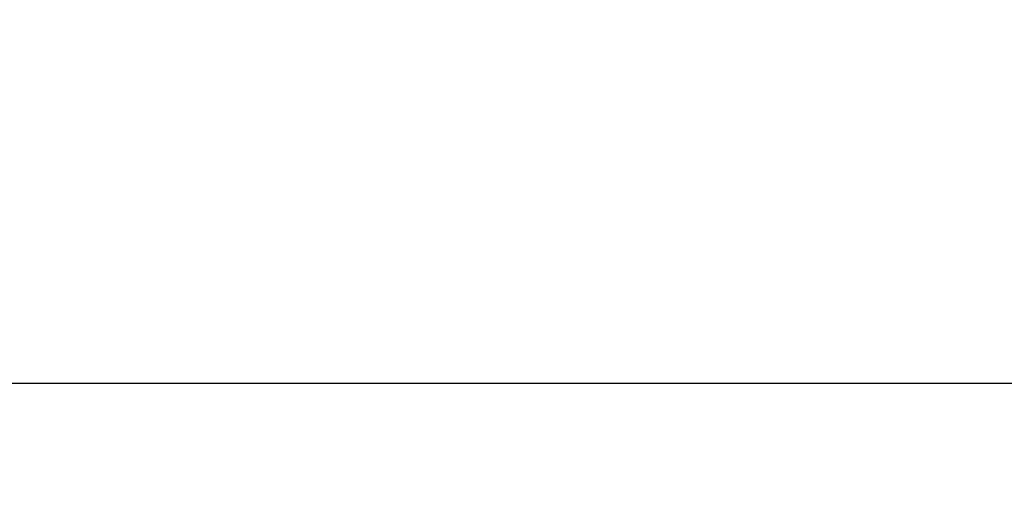
# Model space of a CAD drawing. Units: millimetres. Extents: x 191.2 to 271.7, y 87.5 to 168.6.
# Drawn here: x 227.3 to 239.6, y 132.5 to 138.4 of the extents above; entities that cross this region are included whole.
import ezdxf

# ---------------------------------------------------------------- set-up
doc = ezdxf.new("R2010")
doc.units = ezdxf.units.MM
doc.header["$PDSIZE"] = -1
doc.layers.add('COTAS', color=253, linetype='Continuous')
doc.styles.add('ARIAL', font='arial.ttf')
doc.dimstyles.new('RS (E1.10)', dxfattribs={"dimtxt": 1.5, "dimasz": 0.7, "dimexe": 0.5, "dimexo": 1, "dimgap": 1, "dimtad": 0, "dimtih": 1, "dimtoh": 1, "dimdec": 0, "dimlfac": 10, "dimtxsty": 'ARIAL', "dimcen": 0, "dimclrd": 256, "dimclre": 256, "dimclrt": 256, "dimadec": 0, "dimazin": 0, "dimtfac": 1, "dimtdec": 0, "dimtofl": 0, "dimtmove": 0, "dimatfit": 3, "dimfxl": 1, "dimlwd": -1, "dimlwe": -1, "dimarcsym": 0})

# ---------------------------------------------------------------- blocks, each defined once
blk = doc.blocks.new('*D33')
at = {"layer": 'COTAS', "transparency": 16777216}
for p, q in [((265.78, 137.707), (265.78, 138.407)), ((262.636, 137.007), (266.28, 137.007)), ((205.286, 133.865), (266.28, 133.865)), ((265.78, 133.165), (265.78, 132.465))]:
    blk.add_line(p, q, dxfattribs=at)
for points in [[(265.664, 137.707), (265.897, 137.707), (265.78, 137.007)], [(265.664, 133.165), (265.897, 133.165), (265.78, 133.865)]]:
    blk.add_solid(points, dxfattribs=at)
at = {"layer": 'Defpoints', "color": 0, "transparency": 16777216}
for p in [(261.636, 137.007), (265.78, 137.007), (204.286, 133.865)]:
    blk.add_point(p, dxfattribs=at)
at = {"layer": 'COTAS', "transparency": 16777216, "insert": (265.78, 135.436), "char_height": 1.5, "width": 1.85812, "attachment_point": 5, "style": 'ARIAL'}
blk.add_mtext('21-39', dxfattribs=at)

msp = doc.modelspace()

# ---------------------------------------------------------------- dimensions: what is measured, and where the dimension line sits
at = {"layer": 'COTAS'}
dim = msp.add_linear_dim(base=(265.78, 137.007), p1=(204.286, 133.865), p2=(261.636, 137.007), angle=90, text='21-39', dimstyle='RS (E1.10)', dxfattribs=at)
dim.commit()
dim.dimension.update_dxf_attribs({"geometry": '*D33', "text_midpoint": (265.78, 135.436), "dimtype": 160})

doc.saveas('drawing.dxf')
